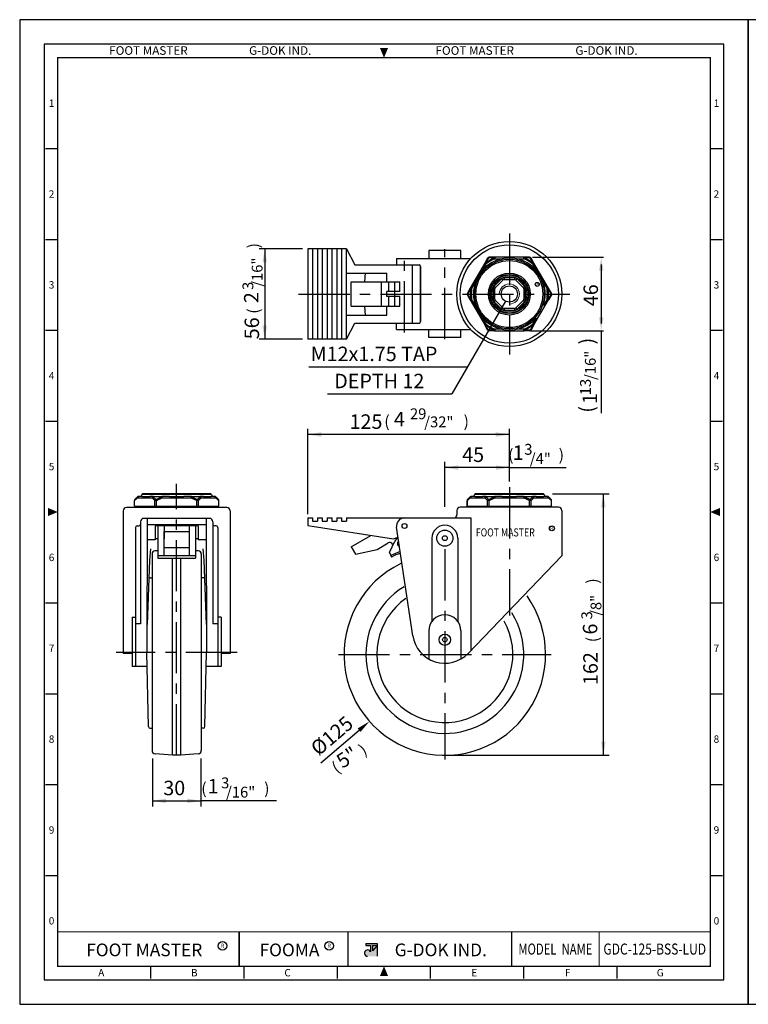
# Model space of a CAD drawing. Units: millimetres. Extents: x 0 to 903, y 0 to 610.
# Drawn here: x 0 to 452, y 0 to 610 of the extents above; entities that cross this region are included whole.
import ezdxf
from ezdxf.enums import TextEntityAlignment as Align

# ---------------------------------------------------------------- set-up
doc = ezdxf.new("R2010")
doc.units = ezdxf.units.MM
doc.header["$LTSCALE"] = 0.5
doc.linetypes.add('CENTER', pattern=[50.8, 31.75, -6.35, 6.35, -6.35])
doc.layers.get('0').update_dxf_attribs({"color": 3})
doc.layers.add('AM_4', color=3, linetype='Continuous', lineweight=15)
doc.layers.add('AM_VIS', color=3, linetype='Continuous')
doc.styles.add('GDD', font='romans.shx', dxfattribs={"oblique": 15, "height": 2})
doc.styles.add('JTK', font='romans.shx', dxfattribs={"oblique": 15, "height": 2})
doc.styles.add('SECTION', font='monosi.ttf', dxfattribs={"height": 3})
doc.styles.add('각인용R', font='swisse.ttf')
doc.styles.add('제품글씨용', font='swisse.ttf')
doc.styles.add('홈피용footmaster', font='HYMJRE.TTF')
doc.styles.add('홈피용이름', font='swissli.ttf')

# ---------------------------------------------------------------- blocks, each defined once
blk = doc.blocks.new('FORMAT-홈피용-VER')
at = {"layer": 'AM_VIS'}
h = blk.add_hatch(color=1, dxfattribs=at)
h.paths.add_polyline_path([(143.76, 23.97), (145.7, 23.97), (143.76, 21.77)], flags=16)
edge = h.paths.add_edge_path()
edge.add_line((141.04, 24.75), (141.04, 23.97))
edge.add_line((141.04, 23.97), (142.99, 23.97))
edge.add_line((142.99, 23.97), (142.99, 21.43))
edge.add_arc((141.82, 20.87), 1.29, 25.8419, 270)
edge.add_line((141.82, 19.57), (145.7, 19.57))
edge.add_line((145.7, 19.57), (145.7, 24.75))
edge.add_line((145.7, 24.75), (141.04, 24.75))
at = {"color": 8}
for p, q in [((10.5, 348.5), (15.5, 348.5)), ((281.5, 348.5), (286.5, 348.5)), ((10.5, 311.5), (15.5, 311.5)), ((281.5, 311.5), (286.5, 311.5)), ((10.5, 274.5), (15.5, 274.5)), ((281.5, 274.5), (286.5, 274.5)), ((10.5, 237.5), (15.5, 237.5)), ((281.5, 237.5), (286.5, 237.5)), ((10.5, 163.5), (15.5, 163.5)), ((281.5, 163.5), (286.5, 163.5)), ((10.5, 126.5), (15.5, 126.5)), ((281.5, 126.5), (286.5, 126.5)), ((10.5, 89.5), (15.5, 89.5)), ((281.5, 89.5), (286.5, 89.5)), ((10.5, 52.5), (15.5, 52.5)), ((281.5, 52.5), (286.5, 52.5)), ((53.5, 10.5), (53.5, 15.5)), ((91.5, 10.5), (91.5, 15.5)), ((129.5, 10.5), (129.5, 15.5)), ((167.5, 10.5), (167.5, 15.5)), ((205.5, 10.5), (205.5, 15.5)), ((243.5, 10.5), (243.5, 15.5))]:
    blk.add_line(p, q, dxfattribs=at)
at = {"color": 9}
for p, q in [((89.5, 15.5), (89.5, 29.5)), ((133.9, 15.5), (133.9, 29.5))]:
    blk.add_line(p, q, dxfattribs=at)
blk.add_lwpolyline([(0, 401), (0, 0), (297, 0), (297, 401)], close=True)
at = {"color": 5}
blk.add_lwpolyline([(10, 391), (10, 10), (287, 10), (287, 391)], close=True, dxfattribs=at)
at = {"const_width": 0.5}
blk.add_lwpolyline([(15.5, 385.5), (15.5, 15.5), (281.5, 15.5), (281.5, 385.5)], close=True, dxfattribs=at)
blk.add_lwpolyline([(200.5, 15.5), (200.5, 29.5), (15.5, 29.5)], dxfattribs=at)
for points in [[(89.5, 29.5, 0.5, 0.5, 0), (89.5, 15.5, 0.37, 0.37, 0)], [(133.9, 29.5, 0.5, 0.5, 0), (133.9, 15.5, 0.37, 0.37, 0)]]:
    blk.add_lwpolyline(points, format="xyseb")
at = {"color": 1}
for centre in [(82.66, 23.83), (82.66, 23.83), (126.14, 23.83)]:
    blk.add_circle(centre, 1.73, dxfattribs=at)
for points in [[(150.17, 389.5), (146.83, 389.5), (148.5, 385.5)], [(11.5, 202.17), (11.5, 198.83), (15.5, 200.5)], [(285.5, 202.17), (285.5, 198.83), (281.5, 200.5)], [(150.17, 11.5), (146.83, 11.5), (148.5, 15.5)]]:
    blk.add_solid(points, dxfattribs=at)
at = {"layer": 'AM_VIS', "color": 1, "ltscale": 25.4}
for p, q in [((141.04, 24.75), (145.7, 24.75)), ((141.04, 24.75), (141.04, 23.97)), ((145.7, 24.75), (145.7, 19.57)), ((141.04, 23.97), (142.99, 23.97)), ((142.99, 23.97), (142.99, 21.43)), ((143.76, 23.97), (143.76, 21.77)), ((145.7, 23.97), (143.76, 21.77)), ((143.76, 23.97), (145.7, 23.97))]:
    blk.add_line(p, q, dxfattribs=at)
blk.add_arc((141.82, 20.87), 1.29, 25.8419, 270, dxfattribs=at)
at = {"color": 8, "style": '홈피용footmaster'}
for s, p in [('FOOT MASTER', (36.5, 390.2)), ('G-DOK IND.', (93.5, 390.2)), ('FOOT MASTER', (169.5, 390.2)), ('G-DOK IND.', (226.5, 390.2))]:
    blk.add_text(s, height=3.5, dxfattribs=at).set_placement(p, align=Align.TOP_LEFT)
at = {"color": 8, "style": 'SECTION'}
for s, p in [('1', (13, 367)), ('1', (284, 367)), ('2', (13, 330)), ('2', (284, 330)), ('3', (13, 293)), ('3', (284, 293)), ('4', (13, 256)), ('4', (284, 256)), ('5', (13, 219)), ('5', (284, 219)), ('6', (13, 182)), ('6', (284, 182)), ('7', (13, 145)), ('7', (284, 145)), ('8', (13, 108)), ('8', (284, 108)), ('9', (13, 71)), ('9', (284, 71)), ('0', (13, 34)), ('0', (284, 34))]:
    blk.add_text(s, height=3, dxfattribs=at).set_placement(p, align=Align.MIDDLE_CENTER)
at = {"color": 1, "style": '홈피용footmaster'}
for s, height, p in [('FOOT MASTER', 5.18, (50.77, 22.16)), ('R', 1.73, (82.66, 23.83)), ('FOOMA', 5.18, (109.97, 22.16)), ('R', 1.73, (126.14, 23.83)), ('G-DOK IND.', 5.18, (171.64, 22.16))]:
    blk.add_text(s, height=height, dxfattribs=at).set_placement(p, align=Align.MIDDLE_CENTER)
at = {"color": 8, "style": 'SECTION'}
for s, p in [('A', (34.5, 12.87)), ('B', (72.5, 12.87)), ('C', (110.5, 12.87)), ('E', (186.5, 12.87)), ('F', (224.5, 12.87)), ('G', (262.5, 12.87))]:
    blk.add_text(s, height=3, dxfattribs=at).set_placement(p, align=Align.MIDDLE_RIGHT)

msp = doc.modelspace()

# ---------------------------------------------------------------- linework, layer by layer
at = {"color": 1, "linetype": 'CENTER', "ltscale": 2}
for p, q in [((303.56, 477.39), (303.56, 402.54)), ((238.56, 416.16), (238.56, 463.86)), ((263.56, 411.96), (263.56, 467.66)), ((172.84, 439.96), (340.98, 439.96)), ((97.32, 154.23), (97.32, 322.43)), ((303.56, 320.23), (303.56, 240.75)), ((263.56, 281.88), (263.56, 151.58)), ((134.81, 217.91), (59.83, 217.91)), ((197.56, 216.73), (329.56, 216.73))]:
    msp.add_line(p, q, dxfattribs=at)
at = {"color": 1}
for p, q in [((175.42, 467.96), (148.4, 467.96)), ((151.9, 467.96), (151.9, 411.96)), ((317.83, 462.76), (361.98, 462.76)), ((360.51, 458.33), (360.51, 421.6)), ((301.13, 435.6), (267.93, 378.09)), ((316.62, 417.16), (361.98, 417.16)), ((360.51, 417.16), (360.51, 366.08)), ((175.42, 411.96), (148.4, 411.96)), ((179.24, 394.89), (277.63, 394.89)), ((190.75, 378.09), (267.93, 378.09)), ((178.56, 303.57), (178.56, 356.45)), ((303.56, 323.79), (303.56, 356.45)), ((303.56, 352.95), (178.56, 352.95)), ((263.6, 308.18), (263.6, 335.92)), ((303.56, 323.79), (303.56, 335.92)), ((303.6, 332.42), (263.6, 332.42)), ((303.6, 332.42), (338.84, 332.42)), ((330.24, 316.23), (365.34, 316.23)), ((361.84, 154.23), (361.84, 316.23)), ((186.73, 149.58), (210.42, 169.8)), ((262.06, 154.23), (365.34, 154.23)), ((82.28, 152.26), (82.28, 122.52)), ((112.28, 152.26), (112.28, 122.52)), ((82.28, 126.02), (112.28, 126.02)), ((159.27, 126.02), (112.28, 126.02))]:
    msp.add_line(p, q, dxfattribs=at)
at = {"color": 3, "ltscale": 2}
for p, q in [((178.56, 467.96), (178.56, 411.96)), ((202.56, 467.96), (178.56, 467.96)), ((181.56, 467.96), (181.56, 411.96)), ((184.56, 467.96), (184.56, 411.96)), ((187.56, 467.96), (187.56, 411.96)), ((190.56, 467.96), (190.56, 411.96)), ((193.56, 467.96), (193.56, 411.96)), ((196.56, 467.96), (196.56, 411.96)), ((199.56, 467.96), (199.56, 411.96)), ((202.56, 467.96), (207.76, 457.96)), ((202.56, 411.96), (202.56, 467.96)), ((273.56, 466.96), (253.56, 466.96)), ((253.56, 466.96), (253.56, 461.96)), ((273.56, 461.96), (273.56, 466.96)), ((207.76, 457.96), (243.56, 457.96)), ((233.56, 461.96), (279.64, 461.96)), ((233.56, 461.96), (233.56, 457.96)), ((233.56, 457.96), (247.56, 457.96)), ((243.56, 421.96), (243.56, 457.96)), ((202.56, 452.96), (227.66, 452.96)), ((213.96, 447.46), (214.41, 453.12)), ((227.66, 447.56), (227.66, 452.96)), ((248.56, 456.96), (248.56, 422.96)), ((248.56, 422.96), (248.56, 456.96)), ((248.56, 422.96), (248.56, 456.96)), ((205.58, 447.46), (235.66, 447.46)), ((205.58, 432.46), (205.58, 447.46)), ((224.36, 432.46), (224.36, 447.46)), ((227.66, 447.56), (232.66, 447.56)), ((228.86, 441.46), (228.86, 447.46)), ((232.66, 432.36), (232.66, 447.56)), ((235.66, 441.46), (235.66, 447.46)), ((227.66, 438.46), (227.66, 441.46)), ((235.66, 441.46), (227.66, 441.46)), ((235.66, 438.46), (227.66, 438.46)), ((228.86, 432.46), (228.86, 438.46)), ((235.66, 432.46), (235.66, 438.46)), ((202.56, 426.96), (227.66, 426.96)), ((205.58, 432.46), (235.66, 432.46)), ((214.41, 426.8), (213.96, 432.46)), ((227.66, 432.36), (232.66, 432.36)), ((227.66, 426.96), (227.66, 432.36)), ((202.56, 411.96), (207.76, 421.96)), ((207.76, 421.96), (243.56, 421.96)), ((233.56, 417.96), (233.56, 421.96)), ((233.56, 421.96), (247.56, 421.96)), ((233.56, 417.96), (279.64, 417.96)), ((253.56, 412.96), (253.56, 417.96)), ((273.56, 412.96), (273.56, 417.96)), ((202.56, 411.96), (178.56, 411.96)), ((273.56, 412.96), (253.56, 412.96)), ((64.21, 305.63), (64.21, 217.26)), ((128.4, 307.67), (66.24, 307.67)), ((130.43, 305.63), (130.43, 217.26)), ((271.06, 305.83), (271.06, 303.25)), ((334.06, 307.83), (273.06, 307.83)), ((336.06, 305.83), (336.06, 277.85)), ((74.91, 298.93), (74.91, 297.38)), ((117.7, 300.96), (76.94, 300.96)), ((78.98, 300.96), (78.88, 217.91)), ((78.98, 300.96), (78.98, 287.72)), ((115.66, 300.96), (115.76, 217.91)), ((115.66, 300.96), (115.66, 287.72)), ((119.74, 298.93), (119.74, 297.38)), ((178.56, 301.25), (181.56, 301.25)), ((178.56, 301.25), (178.56, 296.65)), ((181.56, 301.25), (181.56, 299.25)), ((181.56, 299.25), (184.56, 299.25)), ((184.56, 301.25), (187.56, 301.25)), ((184.56, 301.25), (184.56, 299.25)), ((187.56, 301.25), (187.56, 299.25)), ((187.56, 299.25), (190.56, 299.25)), ((190.56, 301.25), (193.56, 301.25)), ((190.56, 301.25), (190.56, 299.25)), ((193.56, 301.25), (193.56, 299.25)), ((193.56, 299.25), (196.56, 299.25)), ((196.56, 301.25), (196.56, 299.25)), ((196.56, 301.25), (199.56, 301.25)), ((199.56, 301.25), (199.56, 299.25)), ((199.56, 299.25), (202.56, 299.25)), ((202.56, 301.25), (238.56, 301.25)), ((202.56, 301.25), (202.56, 299.25)), ((238.56, 301.25), (279.64, 301.25)), ((279.64, 301.25), (279.64, 219.1)), ((71.85, 295.34), (71.85, 209.25)), ((72.87, 296.36), (73.89, 296.36)), ((74.91, 297.38), (74.91, 235.74)), ((115.66, 296.89), (78.98, 296.89)), ((110.57, 296.28), (84.08, 296.28)), ((84.08, 296.28), (84.08, 287.72)), ((85.6, 296.28), (85.6, 276.32)), ((89.58, 296.28), (89.58, 288.36)), ((89.63, 278.04), (89.58, 292.84)), ((89.58, 292.84), (105.06, 292.84)), ((105.06, 296.28), (105.06, 278.04)), ((109.04, 296.28), (109.04, 276.32)), ((110.57, 296.28), (110.57, 287.72)), ((119.74, 297.38), (119.74, 235.74)), ((121.77, 296.36), (120.75, 296.36)), ((122.79, 295.34), (122.79, 209.25)), ((178.56, 296.65), (231.66, 288.25)), ((243.78, 228.24), (233.62, 295.5)), ((84.08, 287.72), (78.98, 287.72)), ((85.6, 288.36), (84.08, 288.36)), ((110.57, 288.36), (109.04, 288.36)), ((115.66, 287.72), (110.57, 287.72)), ((205.58, 283.42), (217.74, 290.45)), ((229.18, 279.85), (232.5, 286.82)), ((231.66, 288.25), (234.55, 289.35)), ((255.56, 288.73), (255.56, 237.23)), ((263.47, 288.73), (263.65, 288.73)), ((263.56, 288.64), (263.56, 288.82)), ((271.56, 288.73), (271.56, 237.23)), ((81.18, 282.22), (80.51, 275.08)), ((85.6, 280.98), (83.91, 280.84)), ((105.06, 282.8), (89.62, 282.8)), ((110.73, 280.84), (109.04, 280.98)), ((113.46, 282.22), (114.13, 275.08)), ((205.58, 283.42), (208.28, 278.75)), ((208.28, 278.75), (221.54, 281.78)), ((221.54, 281.78), (228.46, 285.78)), ((231.2, 285.05), (231.45, 284.61)), ((80.51, 275.08), (78.98, 235.33)), ((82.04, 278.81), (82.04, 157.13)), ((85.6, 278.04), (109.04, 278.04)), ((85.6, 276.32), (109.04, 276.32)), ((112.6, 278.81), (112.6, 157.13)), ((114.13, 275.08), (115.66, 235.33)), ((229.18, 279.85), (230.56, 277.06)), ((336.06, 277.85), (277.98, 217.38)), ((80.84, 264.23), (82.04, 264.23)), ((113.8, 264.23), (112.6, 264.23)), ((69.81, 239.81), (69.81, 209.25)), ((69.81, 239.81), (71.85, 239.81)), ((124.83, 239.81), (122.79, 239.81)), ((124.83, 239.81), (124.83, 209.25)), ((74.91, 235.74), (71.85, 235.74)), ((122.79, 235.74), (119.74, 235.74)), ((253.56, 231.23), (253.56, 213.91)), ((273.56, 231.23), (273.56, 213.91)), ((69.81, 217.26), (64.21, 217.26)), ((79.82, 172.02), (78.88, 217.91)), ((114.82, 172.02), (115.76, 217.91)), ((122.79, 219.44), (122.79, 209.25)), ((130.43, 217.26), (124.83, 217.26)), ((78.98, 209.25), (69.81, 209.25)), ((124.83, 209.25), (115.66, 209.25)), ((80.84, 171.04), (82.04, 171.04)), ((113.8, 171.04), (112.6, 171.04)), ((94.77, 154.23), (83.91, 155.1)), ((99.87, 154.23), (94.77, 154.23)), ((99.87, 154.23), (94.77, 154.23)), ((110.73, 155.1), (99.87, 154.23))]:
    msp.add_line(p, q, dxfattribs=at)
for p, q in [((94.77, 154.23), (94.77, 276.32)), ((99.87, 154.23), (99.87, 276.32))]:
    msp.add_line(p, q)
msp.add_lwpolyline([(304.94, 44.87, 0.76, 0.76, 0), (428.13, 44.87, 0.543, 0.543, 0)], format="xyseb")
at = {"const_width": 0.76}
msp.add_lwpolyline([(359.25, 44.87), (359.25, 23.57)], dxfattribs=at)
at = {"color": 3, "ltscale": 2}
for centre, radius in [((303.56, 439.96), 32.5), ((303.56, 439.96), 30.5), ((303.56, 439.96), 5), ((238.56, 296.25), 1.5), ((263.56, 288.73), 5), ((263.56, 288.73), 1.5), ((263.56, 225.83), 3.5), ((263.56, 225.83), 1.4)]:
    msp.add_circle(centre, radius, dxfattribs=at)
at = {"color": 2}
for centre, radius in [((320.83, 445.91), 1.25), ((329.91, 294.82), 1.56)]:
    msp.add_circle(centre, radius, dxfattribs=at)
at = {"color": 3, "ltscale": 2}
for centre, radius, start, end in [((247.56, 456.96), 1, 0, 90), ((247.56, 456.96), 1, 0, 90), ((247.56, 422.96), 1, 270, 0), ((247.56, 422.96), 1, 270, 0), ((66.24, 305.63), 2.04, 90, 180), ((128.4, 305.63), 2.04, 0, 90), ((273.06, 305.83), 2, 90, 180), ((334.06, 305.83), 2, 0, 90), ((76.94, 298.93), 2.04, 90, 180), ((117.7, 298.93), 2.04, 0, 90), ((238.56, 296.25), 5, 90, 188.59711), ((269.06, 303.25), 2, 270, 0), ((72.87, 295.34), 1.02, 90, 180), ((73.89, 297.38), 1.02, 270, 0), ((120.75, 297.38), 1.02, 180, 270), ((121.77, 295.34), 1.02, 0, 90), ((263.56, 288.73), 8, 0, 180), ((235.66, 285.32), 3.5, 106.79339, 154.52889), ((235.66, 285.32), 1.5, 118.02687, 259.16736), ((84.08, 278.81), 2.04, 94.57392, 180), ((110.57, 278.81), 2.04, 0, 85.42608), ((229.46, 284.05), 2, 30, 120), ((252.78, 232.27), 51, 109.32753, 116.37994), ((252.78, 232.27), 50, 109.54476, 116.37994), ((80.84, 263.21), 1.02, 90, 138.59558), ((113.8, 263.21), 1.02, 41.40442, 90), ((263.56, 216.73), 48.91, 120.98361, 31.63793), ((263.56, 216.73), 42.18, 124.80108, 29.25887), ((263.56, 231.23), 10, 0, 180), ((263.56, 231.23), 20, 188.59711, 316.15763), ((80.84, 172.06), 1.02, 182.20164, 270), ((113.8, 172.06), 1.02, 270, 357.79836), ((84.08, 157.13), 2.04, 180, 265.42608), ((110.57, 157.13), 2.04, 274.57392, 0)]:
    msp.add_arc(centre, radius, start, end, dxfattribs=at)
msp.add_arc((263.56, 216.73), 62.5, 115.93544, 35.39685)
at = {"color": 1}
for points in [[(150.5, 459.56), (153.3, 459.56), (151.9, 467.96)], [(359.11, 454.36), (361.92, 454.36), (360.51, 462.76)], [(298.14, 427.62), (295.71, 429.02), (301.13, 435.6)], [(359.11, 425.57), (361.92, 425.57), (360.51, 417.16)], [(150.5, 420.37), (153.3, 420.37), (151.9, 411.96)], [(186.96, 354.35), (186.96, 351.55), (178.56, 352.95)], [(295.16, 354.35), (295.16, 351.55), (303.56, 352.95)], [(272, 333.82), (272, 331.02), (263.6, 332.42)], [(295.19, 333.82), (295.19, 331.02), (303.6, 332.42)], [(360.44, 307.83), (363.24, 307.83), (361.84, 316.23)], [(209.51, 170.86), (211.33, 168.73), (216.81, 175.25)], [(360.44, 162.63), (363.24, 162.63), (361.84, 154.23)], [(90.68, 127.42), (90.68, 124.62), (82.28, 126.02)], [(103.88, 127.42), (103.88, 124.62), (112.28, 126.02)]]:
    msp.add_solid(points, dxfattribs=at)
at = {"layer": 'AM_4', "color": 5, "linetype": 'Continuous'}
msp.add_arc((303.56, 439.96), 6.23, 270, 180, dxfattribs=at)
at = {"layer": 'AM_VIS'}
for p, q in [((288.32, 459.16), (279.31, 443.57)), ((286.9, 454.7), (289.18, 458.66)), ((290.11, 462.26), (288.32, 459.16)), ((289.18, 458.66), (288.32, 459.16)), ((290.62, 462.38), (288.75, 459.22)), ((289.18, 458.66), (288.75, 459.22)), ((294.29, 462.42), (290.62, 462.38)), ((294.56, 462.76), (290.97, 462.76)), ((294.29, 462.42), (294.56, 461.76)), ((312.56, 462.76), (294.56, 462.76)), ((294.56, 462.76), (294.56, 461.76)), ((294.56, 461.76), (299.13, 461.76)), ((307.99, 461.76), (312.56, 461.76)), ((316.15, 462.76), (312.56, 462.76)), ((312.56, 461.76), (312.56, 462.76)), ((312.56, 461.76), (312.83, 462.42)), ((316.5, 462.38), (312.83, 462.42)), ((318.37, 459.22), (316.5, 462.38)), ((318.8, 459.16), (317.01, 462.26)), ((318.37, 459.22), (317.94, 458.66)), ((318.8, 459.16), (317.94, 458.66)), ((317.94, 458.66), (320.22, 454.7)), ((327.81, 443.57), (318.8, 459.16)), ((280.18, 443.07), (282.46, 447.02)), ((298.77, 449.31), (294.21, 444.76)), ((294.92, 444.05), (299.47, 448.61)), ((298.77, 449.31), (299.47, 448.61)), ((306.78, 449.96), (300.34, 449.96)), ((300.34, 449.96), (300.34, 448.96)), ((300.34, 448.96), (306.78, 448.96)), ((306.78, 449.96), (306.78, 448.96)), ((308.35, 449.31), (307.65, 448.61)), ((307.65, 448.61), (312.2, 444.05)), ((312.91, 444.76), (308.35, 449.31)), ((324.66, 447.02), (326.94, 443.07)), ((279.31, 443.57), (277.52, 440.46)), ((279.31, 436.36), (277.52, 439.46)), ((279.48, 443.16), (277.68, 439.96)), ((279.48, 436.77), (277.68, 439.96)), ((279.31, 443.57), (280.18, 443.07)), ((279.48, 443.16), (280.18, 443.07)), ((293.56, 443.19), (293.56, 436.74)), ((294.56, 443.19), (293.56, 443.19)), ((294.21, 444.76), (294.92, 444.05)), ((294.56, 436.74), (294.56, 443.19)), ((312.91, 444.76), (312.2, 444.05)), ((312.56, 443.19), (312.56, 436.74)), ((313.56, 443.19), (312.56, 443.19)), ((313.56, 436.74), (313.56, 443.19)), ((326.94, 443.07), (327.81, 443.57)), ((326.94, 443.07), (327.64, 443.16)), ((329.44, 439.96), (327.64, 443.16)), ((329.44, 439.96), (327.64, 436.77)), ((329.6, 440.46), (327.81, 443.57)), ((329.6, 439.46), (327.81, 436.36)), ((280.18, 436.86), (279.31, 436.36)), ((279.31, 436.36), (288.32, 420.77)), ((280.18, 436.86), (279.48, 436.77)), ((282.46, 432.9), (280.18, 436.86)), ((294.56, 436.74), (293.56, 436.74)), ((294.92, 435.88), (294.21, 435.17)), ((294.21, 435.17), (298.77, 430.61)), ((299.47, 431.32), (294.92, 435.88)), ((312.2, 435.88), (307.65, 431.32)), ((308.35, 430.61), (312.91, 435.17)), ((312.2, 435.88), (312.91, 435.17)), ((313.56, 436.74), (312.56, 436.74)), ((318.8, 420.77), (327.81, 436.36)), ((326.94, 436.86), (324.66, 432.9)), ((327.81, 436.36), (326.94, 436.86)), ((327.64, 436.77), (326.94, 436.86)), ((299.47, 431.32), (298.77, 430.61)), ((306.78, 430.96), (300.34, 430.96)), ((300.34, 430.96), (300.34, 429.96)), ((300.34, 429.96), (306.78, 429.96)), ((306.78, 430.96), (306.78, 429.96)), ((307.65, 431.32), (308.35, 430.61)), ((289.18, 421.27), (286.9, 425.22)), ((288.32, 420.77), (289.18, 421.27)), ((288.75, 420.71), (289.18, 421.27)), ((320.22, 425.22), (317.94, 421.27)), ((317.94, 421.27), (318.8, 420.77)), ((317.94, 421.27), (318.37, 420.71)), ((290.11, 417.66), (288.32, 420.77)), ((290.62, 417.55), (288.75, 420.71)), ((294.29, 417.51), (290.62, 417.55)), ((294.56, 417.16), (290.97, 417.16)), ((294.56, 418.16), (294.29, 417.51)), ((299.13, 418.16), (294.56, 418.16)), ((294.56, 418.16), (294.56, 417.16)), ((294.56, 417.16), (312.56, 417.16)), ((312.56, 418.16), (307.99, 418.16)), ((312.56, 417.16), (312.56, 418.16)), ((312.83, 417.51), (312.56, 418.16)), ((316.15, 417.16), (312.56, 417.16)), ((316.5, 417.55), (312.83, 417.51)), ((318.37, 420.71), (316.5, 417.55)), ((318.8, 420.77), (317.01, 417.66)), ((71.15, 308.63), (71.15, 312.04)), ((71.28, 312.04), (71.15, 312.04)), ((71.28, 308.63), (71.28, 312.04)), ((73.03, 314.34), (71.44, 312.75)), ((73.24, 314.34), (73.03, 314.34)), ((73.07, 313.63), (82.08, 313.63)), ((73.73, 314.63), (73.94, 314.63)), ((76.22, 314.63), (73.94, 314.63)), ((75.71, 315.73), (75.07, 314.63)), ((118.93, 315.73), (75.71, 315.73)), ((118.07, 316.23), (76.58, 316.23)), ((82.94, 314.63), (80.66, 314.63)), ((88.05, 314.34), (82.51, 314.34)), ((82.94, 314.63), (88.32, 314.63)), ((83.87, 308.63), (83.87, 312.04)), ((84.73, 312.04), (83.87, 312.04)), ((84.37, 312.78), (88.04, 314.36)), ((84.73, 312.04), (84.38, 312.75)), ((84.72, 312.07), (88.31, 313.66)), ((84.73, 308.63), (84.73, 312.04)), ((88.05, 314.34), (88.32, 313.63)), ((92.89, 314.63), (88.32, 314.63)), ((88.32, 314.63), (88.32, 313.63)), ((88.32, 313.63), (106.32, 313.63)), ((92.89, 314.55), (101.75, 314.55)), ((106.32, 314.63), (101.75, 314.63)), ((106.32, 313.63), (106.32, 314.63)), ((106.32, 314.63), (111.7, 314.63)), ((106.32, 313.63), (106.59, 314.34)), ((106.34, 313.66), (109.92, 312.07)), ((112.13, 314.34), (106.59, 314.34)), ((106.61, 314.37), (110.27, 312.78)), ((110.26, 312.75), (109.91, 312.04)), ((109.91, 308.63), (109.91, 312.04)), ((110.77, 312.04), (109.91, 312.04)), ((110.77, 308.63), (110.77, 312.04)), ((113.98, 314.63), (111.7, 314.63)), ((112.56, 313.63), (121.57, 313.63)), ((120.7, 314.63), (118.42, 314.63)), ((118.93, 315.73), (119.57, 314.63)), ((120.7, 314.63), (120.91, 314.63)), ((121.61, 314.34), (121.4, 314.34)), ((121.61, 314.34), (123.2, 312.75)), ((123.36, 308.63), (123.36, 312.04)), ((123.49, 312.04), (123.36, 312.04)), ((123.49, 308.63), (123.49, 312.04)), ((277.39, 308.63), (277.39, 312.04)), ((277.52, 312.04), (277.39, 312.04)), ((277.52, 308.63), (277.52, 312.04)), ((279.27, 314.34), (277.68, 312.75)), ((279.48, 314.34), (279.27, 314.34)), ((279.31, 313.63), (288.32, 313.63)), ((279.97, 314.63), (280.18, 314.63)), ((282.46, 314.63), (280.18, 314.63)), ((281.95, 315.73), (281.31, 314.63)), ((325.17, 315.73), (281.95, 315.73)), ((324.3, 316.23), (282.81, 316.23)), ((289.18, 314.63), (286.9, 314.63)), ((294.29, 314.34), (288.75, 314.34)), ((289.18, 314.63), (294.56, 314.63)), ((290.11, 308.63), (290.11, 312.04)), ((290.97, 312.04), (290.11, 312.04)), ((290.61, 312.78), (294.28, 314.36)), ((290.97, 312.04), (290.62, 312.75)), ((290.96, 312.07), (294.55, 313.66)), ((290.97, 308.63), (290.97, 312.04)), ((294.29, 314.34), (294.56, 313.63)), ((299.13, 314.63), (294.56, 314.63)), ((294.56, 314.63), (294.56, 313.63)), ((294.56, 313.63), (312.56, 313.63)), ((299.13, 314.55), (307.99, 314.55)), ((312.56, 314.63), (307.99, 314.63)), ((312.56, 313.63), (312.56, 314.63)), ((312.56, 314.63), (317.94, 314.63)), ((312.56, 313.63), (312.83, 314.34)), ((312.58, 313.66), (316.16, 312.07)), ((318.37, 314.34), (312.83, 314.34)), ((312.85, 314.37), (316.51, 312.78)), ((316.5, 312.75), (316.15, 312.04)), ((316.15, 308.63), (316.15, 312.04)), ((317.01, 312.04), (316.15, 312.04)), ((317.01, 308.63), (317.01, 312.04)), ((320.22, 314.63), (317.94, 314.63)), ((318.8, 313.63), (327.81, 313.63)), ((326.94, 314.63), (324.66, 314.63)), ((325.17, 315.73), (325.81, 314.63)), ((326.94, 314.63), (327.15, 314.63)), ((327.85, 314.34), (327.64, 314.34)), ((327.85, 314.34), (329.44, 312.75)), ((329.6, 308.63), (329.6, 312.04)), ((329.73, 312.04), (329.6, 312.04)), ((329.73, 308.63), (329.73, 312.04)), ((71.28, 308.63), (71.15, 308.63)), ((71.28, 308.63), (97.32, 308.63)), ((97.32, 308.63), (123.36, 308.63)), ((123.49, 308.63), (123.36, 308.63)), ((277.52, 308.63), (277.39, 308.63)), ((277.52, 308.63), (303.56, 308.63)), ((303.56, 308.63), (329.6, 308.63)), ((329.73, 308.63), (329.6, 308.63))]:
    msp.add_line(p, q, dxfattribs=at)
for radius in [21.61, 20.75, 13, 12.14, 11.79, 10.92]:
    msp.add_circle((303.56, 439.96), radius, dxfattribs=at)
for centre, radius, start, end in [((303.56, 439.96), 22.25, 101.49751, 138.50249), ((303.56, 439.96), 24.29, 112.43913, 127.56086), ((303.56, 439.96), 23.59, 112.43913, 127.56086), ((290.97, 461.76), 1, 90, 150), ((303.56, 443.71), 18.59, 76.20131, 103.79869), ((303.56, 439.96), 22.25, 41.49751, 78.50249), ((303.56, 439.96), 23.59, 52.43914, 67.56087), ((303.56, 439.96), 24.29, 52.43914, 67.56087), ((316.15, 461.76), 1, 30, 90), ((300.32, 441.84), 18.59, 136.20131, 163.79869), ((306.8, 441.84), 18.59, 16.20131, 43.79869), ((303.56, 439.96), 22.25, 161.49751, 198.50249), ((300.34, 447.74), 2.22, 90, 135), ((300.34, 447.74), 1.22, 90, 135), ((306.78, 447.74), 2.22, 45, 90), ((306.78, 447.74), 1.22, 45, 90), ((303.56, 439.96), 22.25, 341.49751, 18.50249), ((278.39, 439.96), 1, 150, 210), ((303.56, 439.96), 24.29, 172.43914, 187.56085), ((303.56, 439.96), 23.59, 172.43914, 187.56085), ((295.78, 443.19), 2.22, 135, 180), ((295.78, 443.19), 1.22, 135, 180), ((311.34, 443.19), 1.22, 0, 45), ((311.34, 443.19), 2.22, 0, 45), ((303.56, 439.96), 23.59, 352.43915, 7.56086), ((303.56, 439.96), 24.29, 352.43915, 7.56086), ((328.73, 439.96), 1, 330, 30), ((295.78, 436.74), 2.22, 180, 225), ((295.78, 436.74), 1.22, 180, 225), ((311.34, 436.74), 1.22, 315, 0), ((311.34, 436.74), 2.22, 315, 0), ((300.32, 438.09), 18.59, 196.20131, 223.79869), ((300.34, 432.19), 2.22, 225, 270), ((300.34, 432.19), 1.22, 225, 270), ((306.78, 432.19), 1.22, 270, 315), ((306.78, 432.19), 2.22, 270, 315), ((303.56, 439.96), 22.25, 221.49751, 258.50249), ((303.56, 439.96), 23.59, 232.43915, 247.56085), ((303.56, 439.96), 22.25, 281.49751, 318.50249), ((303.56, 439.96), 23.59, 292.43915, 307.56085), ((303.56, 439.96), 24.29, 232.43915, 247.56085), ((290.97, 418.16), 1, 210, 270), ((303.56, 436.22), 18.59, 256.20131, 283.79869), ((303.56, 439.96), 24.29, 292.43915, 307.56085), ((316.15, 418.16), 1, 270, 330), ((72.15, 312.04), 1, 135, 180), ((84.13, 299.34), 18.07, 127.72944, 135.32364), ((83.98, 300.35), 17.63, 127.53063, 135.32768), ((73.73, 313.63), 1, 90, 135), ((76.58, 315.23), 1, 90, 150), ((78.44, 329.6), 15.14, 261.57674, 278.42326), ((71.02, 299.34), 18.07, 44.67635, 52.27056), ((71.5, 299.47), 18.5, 45.87525, 53.4732), ((123.14, 299.47), 18.5, 126.5268, 134.12475), ((123.62, 299.34), 18.07, 127.72944, 135.32365), ((116.2, 329.6), 15.14, 261.57674, 278.42326), ((118.07, 315.23), 1, 30, 90), ((120.91, 313.63), 1, 45, 90), ((110.66, 300.35), 17.63, 44.67232, 52.46937), ((110.51, 299.34), 18.07, 44.67636, 52.27056), ((122.49, 312.04), 1, 0, 45), ((278.39, 312.04), 1, 135, 180), ((290.37, 299.34), 18.07, 127.72944, 135.32364), ((290.22, 300.35), 17.63, 127.53063, 135.32768), ((279.97, 313.63), 1, 90, 135), ((282.81, 315.23), 1, 90, 150), ((284.68, 329.6), 15.14, 261.57674, 278.42326), ((277.26, 299.34), 18.07, 44.67635, 52.27056), ((277.74, 299.47), 18.5, 45.87525, 53.4732), ((329.38, 299.47), 18.5, 126.5268, 134.12475), ((329.86, 299.34), 18.07, 127.72944, 135.32365), ((322.44, 329.6), 15.14, 261.57674, 278.42326), ((324.3, 315.23), 1, 30, 90), ((327.15, 313.63), 1, 45, 90), ((316.9, 300.35), 17.63, 44.67232, 52.46937), ((316.75, 299.34), 18.07, 44.67636, 52.27056), ((328.73, 312.04), 1, 0, 45)]:
    msp.add_arc(centre, radius, start, end, dxfattribs=at)
for centre, major_axis, ratio, start_param, end_param in [((290.97, 461.76), (0.866, -0.5), 0.447214, 2.229854, 3.141593), ((290.97, 461.76), (0, 1), 0.447214, 0, 0.911738), ((294.56, 461.76), (0, -1), 0.356607, 3.141593, 4.000099), ((312.56, 461.76), (0, 1), 0.356607, 5.424679, 6.283185), ((316.15, 461.76), (0, -1), 0.447214, 2.229854, 3.141593), ((316.15, 461.76), (0.866, 0.5), 0.447214, 0, 0.911738), ((317.94, 458.66), (-0.866, -0.5), 0.356607, 3.141593, 4.000099), ((278.39, 439.96), (-0.866, 0.5), 0.447214, 0, 0.911738), ((278.39, 439.96), (0.866, 0.5), 0.447214, 2.229854, 3.141593), ((280.18, 443.07), (0.866, -0.5), 0.356607, 3.141593, 4.000099), ((326.94, 443.07), (0.866, 0.5), 0.356607, 5.424679, 6.283185), ((328.73, 439.96), (-0.866, -0.5), 0.447214, 2.229854, 3.141593), ((328.73, 439.96), (0.866, -0.5), 0.447214, 0, 0.911738), ((280.18, 436.86), (-0.866, -0.5), 0.356607, 5.424679, 6.283185), ((326.94, 436.86), (-0.866, 0.5), 0.356607, 3.141593, 4.000099), ((289.18, 421.27), (0.866, 0.5), 0.356607, 3.141593, 4.000099), ((290.97, 418.16), (-0.866, -0.5), 0.447214, 0, 0.911738), ((290.97, 418.16), (0, 1), 0.447214, 2.229854, 3.141593), ((294.56, 418.16), (0, -1), 0.356607, 5.424679, 6.283185), ((312.56, 418.16), (0, 1), 0.356607, 3.141593, 4.000099), ((316.15, 418.16), (0, -1), 0.447214, 0, 0.911738), ((316.15, 418.16), (-0.866, 0.5), 0.447214, 2.229854, 3.141593), ((317.94, 421.27), (0.866, -0.5), 0.356607, 5.424679, 6.283185), ((72.15, 312.04), (-0.707, 0.707), 0.774597, 0, 0.911738), ((73.94, 313.63), (-0.607, 0.795), 0.809088, 0.158985, 1.017492), ((73.94, 313.63), (0, 1), 0.866025, 0, 1.570796), ((73.94, 313.63), (0, 1), 0.991306, 0, 0.785398), ((82.94, 313.63), (0, 1), 0.866025, 0, 1.570796), ((82.94, 313.63), (0.607, 0.795), 0.809088, 1.265594, 2.124101), ((82.94, 313.63), (0, 1), 0.609604, 0, 0.785398), ((84.73, 312.04), (0.707, 0.707), 0.774597, 1.318116, 2.229854), ((88.32, 313.63), (0, 1), 0.381702, 0, 0.785398), ((106.32, 313.63), (0, 1), 0.381702, 5.497787, 6.283185), ((109.91, 312.04), (-0.707, 0.707), 0.774597, 4.053331, 4.965069), ((111.7, 313.63), (0, 1), 0.866025, 4.712389, 6.283185), ((111.7, 313.63), (0, 1), 0.609604, 5.497787, 6.283185), ((111.7, 313.63), (-0.607, 0.795), 0.809088, 4.159085, 5.017591), ((120.7, 313.63), (0, 1), 0.866025, 4.712389, 6.283185), ((120.7, 313.63), (0, 1), 0.991306, 5.497787, 6.283185), ((120.7, 313.63), (0.607, 0.795), 0.809088, 5.265693, 6.1242), ((122.49, 312.04), (0.707, 0.707), 0.774597, 5.371447, 6.283185), ((278.39, 312.04), (-0.707, 0.707), 0.774597, 0, 0.911738), ((280.18, 313.63), (-0.607, 0.795), 0.809088, 0.158985, 1.017492), ((280.18, 313.63), (0, 1), 0.866025, 0, 1.570796), ((280.18, 313.63), (0, 1), 0.991306, 0, 0.785398), ((289.18, 313.63), (0, 1), 0.866025, 0, 1.570796), ((289.18, 313.63), (0.607, 0.795), 0.809088, 1.265594, 2.124101), ((289.18, 313.63), (0, 1), 0.609604, 0, 0.785398), ((290.97, 312.04), (0.707, 0.707), 0.774597, 1.318116, 2.229854), ((294.56, 313.63), (0, 1), 0.381702, 0, 0.785398), ((312.56, 313.63), (0, 1), 0.381702, 5.497787, 6.283185), ((316.15, 312.04), (-0.707, 0.707), 0.774597, 4.053331, 4.965069), ((317.94, 313.63), (0, 1), 0.866025, 4.712389, 6.283185), ((317.94, 313.63), (0, 1), 0.609604, 5.497787, 6.283185), ((317.94, 313.63), (-0.607, 0.795), 0.809088, 4.159085, 5.017591), ((326.94, 313.63), (0, 1), 0.866025, 4.712389, 6.283185), ((326.94, 313.63), (0, 1), 0.991306, 5.497787, 6.283185), ((326.94, 313.63), (0.607, 0.795), 0.809088, 5.265693, 6.1242), ((328.73, 312.04), (0.707, 0.707), 0.774597, 5.371447, 6.283185)]:
    msp.add_ellipse(centre, major_axis=major_axis, ratio=ratio, start_param=start_param, end_param=end_param, dxfattribs=at)
at = {"layer": 'Defpoints', "color": 0, "linetype": 'ByBlock', "ltscale": 2}
for p in [(178.56, 457.96), (178.56, 421.96), (178.56, 301.25), (178.56, 301.25), (178.56, 301.25), (263.56, 181.23)]:
    msp.add_point(p, dxfattribs=at)

# ---------------------------------------------------------------- block references
at = {"xscale": 1.520885942413315, "yscale": 1.520885942413315, "zscale": 1.520885942413315}
for p in [(0, 0), (451.7, 0)]:
    msp.add_blockref('FORMAT-홈피용-VER', p, dxfattribs=at)

# ---------------------------------------------------------------- texts
at = {"color": 4, "style": 'GDD', "oblique": 15}
for s, height, rotation, p in [(')', 7.17, 90, (148.53, 468.24, 10.86)), ('/16"', 6.721, 90, (150.58, 444.43, 1.44)), ('3', 6.72, 90, (144.85, 442.44, 1.44)), ('(', 7.17, 90, (148.53, 427.73, 10.86)), (')', 8.96, 90, (356.04, 408.7, 5.7)), ('/16"', 6.721, 90, (357.12, 386.71, 0.76)), ('13', 6.721, 90, (354.11, 377.26, 0.76)), ('(', 8.96, 90, (356.04, 366.43, 5.7)), (')', 7.17, 90, (358.58, 260.55, 10.86)), ('/8"', 6.721, 90, (360.63, 240.58, 1.44)), ('3', 6.72, 90, (354.9, 238.42, 1.44)), ('6', 8.96, 90, (358.08, 229.04)), ('(', 7.17, 90, (358.58, 224.27, 10.86)), ('162', 8.962, 90, (358.34, 197.79)), ('5"', 8.962, 33.1806, (200.17, 145.8)), (')', 7.17, 33.1806, (213.38, 153.85, 10.86)), ('(', 7.17, 33.1806, (196.45, 142.78, 10.86))]:
    msp.add_text(s, height=height, rotation=rotation, dxfattribs=at).set_placement(p)
at = {"color": 2, "style": '각인용R'}
msp.add_text('R', height=1.5, rotation=300, dxfattribs=at).set_placement((320.83, 445.91), align=Align.MIDDLE_CENTER)
at = {"color": 4, "style": 'GDD', "oblique": 15}
for s, height, p in [('M12x1.75 TAP', 8.96, (180.39, 398.39)), ('DEPTH 12', 8.96, (194.99, 381.59)), ('4', 8.96, (231.97, 357.97)), ('29', 6.721, (241.95, 362.42, 1.44)), ('(', 7.17, (226.02, 357.48, 10.86)), ('/32"', 6.721, (250.8, 357.39, 1.44)), (')', 7.17, (275.2, 357.48, 10.86)), ('(', 7.17, (302.81, 336.72, 10.86)), ('1', 8.96, (305.67, 337.21)), ('3', 6.72, (312.81, 340.4, 1.44)), ('/4"', 6.721, (316.25, 334.67, 1.44)), (')', 7.17, (334.16, 336.72, 10.86)), ('3', 6.72, (124.89, 133.79, 1.44)), ('30', 8.962, (89.04, 129.52)), ('(', 7.17, (112.56, 130.11, 10.86)), ('1', 8.96, (116.53, 130.6)), ('/16"', 6.721, (127.91, 128.06, 1.44)), (')', 7.17, (151.56, 130.11, 10.86))]:
    msp.add_text(s, height=height, dxfattribs=at).set_placement(p)
at = {"color": 2, "style": '제품글씨용', "width": 0.8}
msp.add_text('FOOT MASTER', height=5, dxfattribs=at).set_placement((282.77, 289.79))
at = {"color": 2, "style": '제품글씨용'}
msp.add_text('R', height=2, dxfattribs=at).set_placement((328.89, 293.82))
at = {"color": 2, "style": '홈피용이름'}
for s, width, p in [('MODEL  NAME', 0.75, (332.1, 34.22)), ('GDC-125-BSS-LUD', 0.8, (393.69, 34.22))]:
    msp.add_text(s, height=6.844, dxfattribs=dict(at, width=width)).set_placement(p, align=Align.MIDDLE_CENTER)
at = {"color": 4, "attachment_point": 5}
for s, insert, char_height, rotation, style in [('\\A1;46', (354.03, 439.19), 8.962, 90, 'GDD'), ('{\\f??|b0|i0|c0|p49;2}', (143.56, 437.73), 8.9618, 90, 'GDD'), ('\\A1;{\\f??|b0|i0|c0|p49;56}', (143.92, 418.7), 8.9618, 90, 'GDD'), ('{\\f??|b0|i0|c0|p49;1}', (353.43, 375.2), 8.9618, 90, 'GDD'), ('\\A1;{\\f??|b0|i0|c0|p49;%%C\\f??|b0|i0|c129|p49;125}', (193.53, 166.37), 8.96, 40.4798, 'JTK')]:
    msp.add_mtext(s, dxfattribs=dict(at, insert=insert, char_height=char_height, rotation=rotation, style=style))
at = {"color": 4, "char_height": 8.9618, "attachment_point": 5, "style": 'GDD'}
for s, insert in [('\\A1;{\\f??|b0|i0|c0|p49;1\\f??|b0|i0|c129|p49;25}', (214.69, 360.93)), ('\\A1;{\\f??|b0|i0|c0|p49;45}', (281.1, 340.41))]:
    msp.add_mtext(s, dxfattribs=dict(at, insert=insert))

doc.saveas('drawing.dxf')
